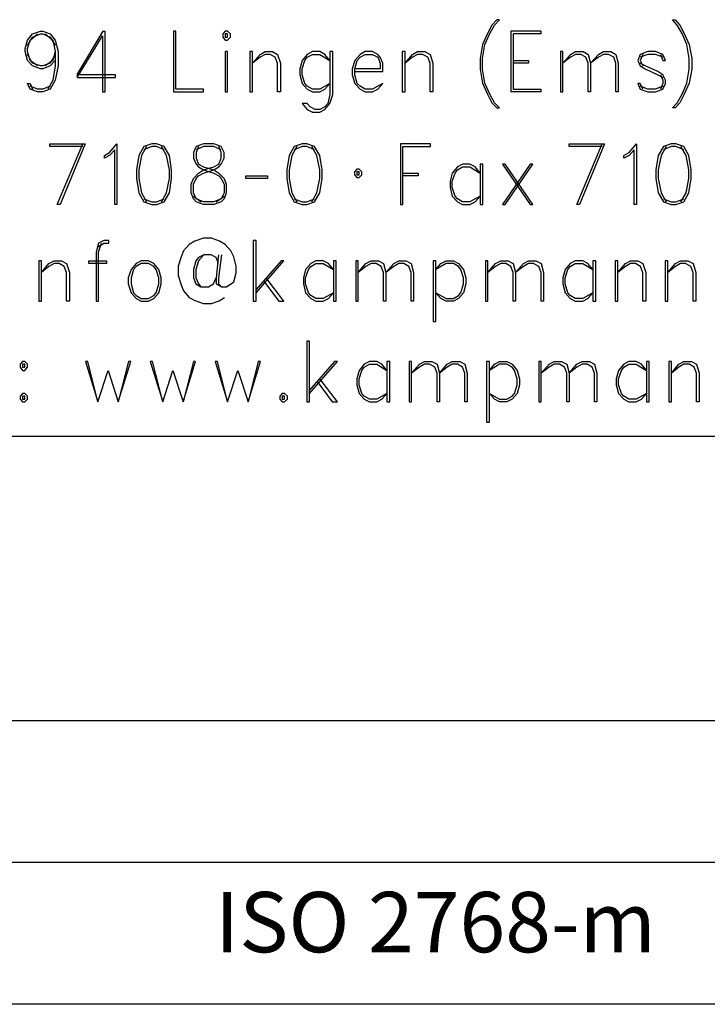
# Model space of a CAD drawing. Units: millimetres. Extents: x 16248 to 33355, y -30533 to -20060.
# Drawn here: x 25618 to 26283, y -29551 to -28597 of the extents above; entities that cross this region are included whole.
import ezdxf

# ---------------------------------------------------------------- set-up
doc = ezdxf.new("R2010")
doc.units = ezdxf.units.MM
doc.layers.add('1', color=7, linetype='Continuous')
doc.layers.add('102', color=7, linetype='Continuous')
doc.styles.add('CONVERTER_13', font='txt.shx', dxfattribs={"width": 0.81})

# ---------------------------------------------------------------- blocks, each defined once
blk = doc.blocks.new('_tb_frame_A3QV', base_point=(2929.723, -549.704))
at = {"layer": '1', "color": 7, "linetype": 'Continuous'}
blk.add_line((3324.723, -549.704), (2929.723, -549.704), dxfattribs=at)
blk = doc.blocks.new('Kopf', base_point=(3282.118, -634.852))
at = {"layer": '1', "color": 7, "linetype": 'Continuous'}
for p, q in [((3203.499, -524.386), (3160.119, -524.386)), ((3289.979, -541.309), (3104.979, -541.309))]:
    blk.add_line(p, q, dxfattribs=at)
at = {"layer": '1', "color": 2, "linetype": 'Continuous'}
for p, q in [((3104.979, -532.848), (3203.499, -532.848)), ((3289.979, -537.078), (3104.979, -537.078))]:
    blk.add_line(p, q, dxfattribs=at)
at = {"layer": '102', "color": 2, "linetype": 'Continuous'}
for p, q in [((3188.359, -512.114), (3188.227, -512.364)), ((3188.293, -512.364), (3188.437, -512.114)), ((3188.503, -511.956), (3188.359, -512.114)), ((3188.437, -512.114), (3188.582, -511.956)), ((3188.582, -511.956), (3188.503, -511.956)), ((3193.88, -512.114), (3193.735, -511.956)), ((3193.735, -511.956), (3193.814, -511.956)), ((3193.814, -511.956), (3193.959, -512.114)), ((3194.025, -512.364), (3193.88, -512.114)), ((3193.959, -512.114), (3194.091, -512.364)), ((3174.518, -512.561), (3174.67, -512.382)), ((3174.518, -512.727), (3174.67, -512.478)), ((3174.601, -512.561), (3174.821, -512.382)), ((3174.67, -512.382), (3174.904, -512.299)), ((3174.67, -512.478), (3174.904, -512.382)), ((3174.904, -512.299), (3174.973, -512.299)), ((3174.904, -512.382), (3174.973, -512.382)), ((3174.973, -512.299), (3175.194, -512.382)), ((3174.973, -512.382), (3175.194, -512.478)), ((3175.042, -512.382), (3175.277, -512.561)), ((3175.194, -512.382), (3175.346, -512.561)), ((3175.194, -512.478), (3175.346, -512.727)), ((3176.003, -513.679), (3176.754, -512.438)), ((3176.763, -512.299), (3176.009, -513.555)), ((3176.754, -512.438), (3176.754, -514.107)), ((3176.763, -512.299), (3176.837, -512.299)), ((3176.837, -514.107), (3176.837, -512.299)), ((3178.936, -512.299), (3178.867, -512.299)), ((3178.867, -512.299), (3178.867, -514.107)), ((3178.936, -514.025), (3178.936, -512.299)), ((3180.413, -512.299), (3180.344, -512.382)), ((3180.344, -512.382), (3180.344, -512.478)), ((3180.344, -512.478), (3180.413, -512.561)), ((3180.482, -512.299), (3180.413, -512.299)), ((3180.413, -512.382), (3180.413, -512.478)), ((3180.482, -512.382), (3180.413, -512.382)), ((3180.413, -512.478), (3180.482, -512.478)), ((3180.565, -512.382), (3180.482, -512.299)), ((3180.482, -512.478), (3180.482, -512.382)), ((3180.482, -512.561), (3180.565, -512.478)), ((3180.565, -512.478), (3180.565, -512.382)), ((3188.227, -512.364), (3188.082, -512.693)), ((3188.148, -512.693), (3188.293, -512.364)), ((3189.818, -512.299), (3188.921, -512.299)), ((3188.921, -512.299), (3188.921, -514.107)), ((3189.818, -512.382), (3188.99, -512.382)), ((3188.99, -512.382), (3188.99, -514.025)), ((3189.818, -512.299), (3189.818, -512.382)), ((3194.169, -512.693), (3194.025, -512.364)), ((3194.091, -512.364), (3194.235, -512.693)), ((3174.449, -512.81), (3174.518, -512.561)), ((3174.518, -512.81), (3174.601, -512.561)), ((3175.277, -512.561), (3175.346, -512.906)), ((3175.346, -512.561), (3175.429, -512.906)), ((3180.413, -512.561), (3180.482, -512.561)), ((3188.082, -512.693), (3188.003, -513.114)), ((3188.082, -513.114), (3188.148, -512.693)), ((3194.235, -513.114), (3194.169, -512.693)), ((3194.235, -512.693), (3194.314, -513.114)), ((3174.449, -512.906), (3174.449, -512.81)), ((3174.518, -513.169), (3174.449, -512.906)), ((3174.518, -512.906), (3174.518, -512.81)), ((3174.601, -513.169), (3174.518, -512.906)), ((3174.67, -513.251), (3174.518, -512.989)), ((3175.346, -512.989), (3175.194, -513.251)), ((3175.346, -512.906), (3175.277, -513.169)), ((3175.346, -512.906), (3175.346, -513.334)), ((3175.429, -512.906), (3175.429, -513.334)), ((3180.482, -512.906), (3180.413, -512.906)), ((3180.413, -512.906), (3180.413, -514.107)), ((3180.482, -514.107), (3180.482, -512.906)), ((3181.227, -512.906), (3181.144, -512.906)), ((3181.144, -512.906), (3181.144, -514.107)), ((3181.227, -514.107), (3181.227, -512.906)), ((3181.227, -513.251), (3181.448, -512.989)), ((3181.448, -513.072), (3181.227, -513.251)), ((3181.448, -512.989), (3181.6, -512.906)), ((3181.6, -512.989), (3181.448, -513.072)), ((3181.6, -512.906), (3181.821, -512.906)), ((3181.752, -512.989), (3181.6, -512.989)), ((3181.904, -513.072), (3181.752, -512.989)), ((3181.821, -512.906), (3181.973, -512.989)), ((3181.973, -513.251), (3181.904, -513.072)), ((3181.973, -512.989), (3182.056, -513.251)), ((3182.856, -512.989), (3182.705, -513.169)), ((3182.787, -513.169), (3182.856, -513.072)), ((3183.008, -512.906), (3182.856, -512.989)), ((3182.856, -513.072), (3183.008, -512.989)), ((3183.229, -512.906), (3183.008, -512.906)), ((3183.008, -512.989), (3183.229, -512.989)), ((3183.381, -512.989), (3183.229, -512.906)), ((3183.229, -512.989), (3183.533, -513.169)), ((3183.533, -513.169), (3183.381, -512.989)), ((3183.616, -512.906), (3183.533, -512.906)), ((3183.533, -512.906), (3183.533, -514.19)), ((3183.616, -514.19), (3183.616, -512.906)), ((3184.43, -512.989), (3184.278, -513.169)), ((3184.347, -513.169), (3184.43, -513.072)), ((3184.582, -512.906), (3184.43, -512.989)), ((3184.43, -513.072), (3184.582, -512.989)), ((3184.803, -512.906), (3184.582, -512.906)), ((3184.582, -512.989), (3184.803, -512.989)), ((3184.955, -512.989), (3184.803, -512.906)), ((3184.803, -512.989), (3184.955, -513.072)), ((3185.024, -513.072), (3184.955, -512.989)), ((3184.955, -513.072), (3185.024, -513.251)), ((3185.107, -513.251), (3185.024, -513.072)), ((3185.769, -512.906), (3185.687, -512.906)), ((3185.687, -512.906), (3185.687, -514.107)), ((3185.769, -514.107), (3185.769, -512.906)), ((3185.769, -513.251), (3185.99, -512.989)), ((3185.99, -513.072), (3185.769, -513.251)), ((3185.99, -512.989), (3186.142, -512.906)), ((3186.142, -512.989), (3185.99, -513.072)), ((3186.142, -512.906), (3186.363, -512.906)), ((3186.294, -512.989), (3186.142, -512.989)), ((3186.446, -513.072), (3186.294, -512.989)), ((3186.363, -512.906), (3186.515, -512.989)), ((3186.515, -513.251), (3186.446, -513.072)), ((3186.515, -512.989), (3186.598, -513.251)), ((3190.467, -512.906), (3190.398, -512.906)), ((3190.398, -512.906), (3190.398, -514.107)), ((3190.467, -514.107), (3190.467, -512.906)), ((3190.467, -513.251), (3190.702, -512.989)), ((3190.702, -513.072), (3190.467, -513.251)), ((3190.702, -512.989), (3190.853, -512.906)), ((3190.853, -512.989), (3190.702, -513.072)), ((3190.853, -512.906), (3191.074, -512.906)), ((3191.005, -512.989), (3190.853, -512.989)), ((3191.157, -513.072), (3191.005, -512.989)), ((3191.074, -512.906), (3191.226, -512.989)), ((3191.226, -513.251), (3191.157, -513.072)), ((3191.226, -512.989), (3191.295, -513.251)), ((3191.295, -513.251), (3191.53, -512.989)), ((3191.53, -513.072), (3191.295, -513.251)), ((3191.53, -512.989), (3191.682, -512.906)), ((3191.682, -512.989), (3191.53, -513.072)), ((3191.682, -512.906), (3191.903, -512.906)), ((3191.834, -512.989), (3191.682, -512.989)), ((3191.986, -513.072), (3191.834, -512.989)), ((3191.903, -512.906), (3192.055, -512.989)), ((3192.055, -513.251), (3191.986, -513.072)), ((3192.055, -512.989), (3192.124, -513.251)), ((3192.772, -512.989), (3192.703, -513.169)), ((3193.007, -512.906), (3192.772, -512.989)), ((3193.007, -512.989), (3192.772, -513.072)), ((3192.855, -512.989), (3192.772, -513.169)), ((3193.228, -512.906), (3193.007, -512.906)), ((3193.228, -512.989), (3193.007, -512.989)), ((3193.449, -512.989), (3193.228, -512.906)), ((3193.449, -513.072), (3193.228, -512.989)), ((3193.38, -512.989), (3193.449, -513.169)), ((3193.532, -513.169), (3193.449, -512.989)), ((3174.67, -513.334), (3174.518, -513.169)), ((3174.821, -513.334), (3174.601, -513.169)), ((3174.904, -513.334), (3174.67, -513.251)), ((3174.904, -513.417), (3174.67, -513.334)), ((3174.973, -513.334), (3174.904, -513.334)), ((3175.194, -513.251), (3174.973, -513.334)), ((3175.194, -513.334), (3174.973, -513.417)), ((3175.277, -513.169), (3175.042, -513.334)), ((3175.346, -513.169), (3175.194, -513.334)), ((3175.346, -513.334), (3175.277, -513.762)), ((3175.429, -513.334), (3175.346, -513.762)), ((3181.973, -514.107), (3181.973, -513.251)), ((3182.056, -513.251), (3182.056, -514.107)), ((3182.705, -513.169), (3182.636, -513.417)), ((3182.705, -513.417), (3182.787, -513.169)), ((3184.278, -513.169), (3184.196, -513.417)), ((3184.278, -513.417), (3184.347, -513.169)), ((3185.024, -513.251), (3185.024, -513.417)), ((3185.107, -513.5), (3185.107, -513.251)), ((3186.515, -514.107), (3186.515, -513.251)), ((3186.598, -513.251), (3186.598, -514.107)), ((3188.003, -513.114), (3188.003, -513.43)), ((3188.082, -513.43), (3188.082, -513.114)), ((3188.99, -513.169), (3189.445, -513.169)), ((3189.445, -513.251), (3188.99, -513.251)), ((3189.445, -513.169), (3189.445, -513.251)), ((3191.226, -514.107), (3191.226, -513.251)), ((3191.295, -513.251), (3191.295, -514.107)), ((3192.055, -514.107), (3192.055, -513.251)), ((3192.124, -513.251), (3192.124, -514.107)), ((3192.703, -513.169), (3192.772, -513.334)), ((3192.772, -513.169), (3192.855, -513.334)), ((3192.924, -513.334), (3192.772, -513.251)), ((3192.772, -513.334), (3192.924, -513.417)), ((3193.297, -513.5), (3192.924, -513.334)), ((3193.449, -513.169), (3193.532, -513.169)), ((3194.235, -513.43), (3194.235, -513.114)), ((3194.314, -513.114), (3194.314, -513.43)), ((3174.973, -513.417), (3174.904, -513.417)), ((3176.009, -513.679), (3176.009, -513.555)), ((3176.009, -513.679), (3177.141, -513.679)), ((3177.141, -513.597), (3176.078, -513.597)), ((3177.141, -513.679), (3177.141, -513.597)), ((3182.636, -513.417), (3182.636, -513.597)), ((3182.636, -513.597), (3182.705, -513.859)), ((3182.705, -513.597), (3182.705, -513.417)), ((3182.787, -513.859), (3182.705, -513.597)), ((3184.196, -513.417), (3184.196, -513.597)), ((3184.196, -513.597), (3184.278, -513.859)), ((3184.278, -513.597), (3184.278, -513.417)), ((3185.024, -513.417), (3184.278, -513.417)), ((3184.278, -513.5), (3185.107, -513.5)), ((3184.347, -513.859), (3184.278, -513.597)), ((3188.003, -513.43), (3188.082, -513.851)), ((3188.148, -513.851), (3188.082, -513.43)), ((3192.924, -513.417), (3193.297, -513.597)), ((3193.449, -513.597), (3193.297, -513.5)), ((3193.297, -513.597), (3193.449, -513.679)), ((3193.38, -513.597), (3193.449, -513.762)), ((3193.532, -513.762), (3193.449, -513.597)), ((3194.169, -513.851), (3194.235, -513.43)), ((3194.314, -513.43), (3194.235, -513.851)), ((3174.601, -514.025), (3174.518, -513.859)), ((3174.518, -513.859), (3174.601, -513.859)), ((3174.601, -513.859), (3174.67, -514.025)), ((3174.821, -514.025), (3174.601, -513.942)), ((3175.194, -513.942), (3174.973, -514.025)), ((3175.277, -513.762), (3175.125, -514.025)), ((3175.346, -513.762), (3175.194, -514.025)), ((3182.705, -513.859), (3182.856, -514.025)), ((3182.856, -513.942), (3182.787, -513.859)), ((3183.008, -514.025), (3182.856, -513.942)), ((3183.533, -513.859), (3183.229, -514.025)), ((3183.381, -514.025), (3183.533, -513.859)), ((3184.278, -513.859), (3184.43, -514.025)), ((3184.43, -513.942), (3184.347, -513.859)), ((3184.582, -514.025), (3184.43, -513.942)), ((3184.955, -513.942), (3184.803, -514.025)), ((3184.955, -514.025), (3185.107, -513.859)), ((3185.107, -513.859), (3184.955, -513.942)), ((3188.082, -513.851), (3188.227, -514.18)), ((3188.293, -514.18), (3188.148, -513.851)), ((3192.772, -513.859), (3192.703, -513.859)), ((3192.703, -513.859), (3192.772, -514.025)), ((3192.855, -514.025), (3192.772, -513.859)), ((3193.007, -514.025), (3192.772, -513.942)), ((3193.449, -513.942), (3193.228, -514.025)), ((3193.449, -513.859), (3193.38, -514.025)), ((3193.449, -513.762), (3193.449, -513.859)), ((3193.449, -514.025), (3193.532, -513.859)), ((3193.532, -513.859), (3193.532, -513.762)), ((3194.025, -514.18), (3194.169, -513.851)), ((3194.235, -513.851), (3194.091, -514.18)), ((3174.821, -514.107), (3174.601, -514.025)), ((3174.973, -514.025), (3174.821, -514.025)), ((3174.973, -514.107), (3174.821, -514.107)), ((3175.194, -514.025), (3174.973, -514.107)), ((3176.754, -514.107), (3176.837, -514.107)), ((3178.867, -514.107), (3179.764, -514.107)), ((3179.764, -514.025), (3178.936, -514.025)), ((3179.764, -514.107), (3179.764, -514.025)), ((3180.413, -514.107), (3180.482, -514.107)), ((3181.144, -514.107), (3181.227, -514.107)), ((3182.056, -514.107), (3181.973, -514.107)), ((3182.856, -514.025), (3183.008, -514.107)), ((3183.229, -514.025), (3183.008, -514.025)), ((3183.008, -514.107), (3183.229, -514.107)), ((3183.229, -514.107), (3183.381, -514.025)), ((3183.533, -514.19), (3183.464, -514.453)), ((3183.533, -514.453), (3183.616, -514.19)), ((3184.43, -514.025), (3184.582, -514.107)), ((3184.803, -514.025), (3184.582, -514.025)), ((3184.582, -514.107), (3184.803, -514.107)), ((3184.803, -514.107), (3184.955, -514.025)), ((3185.687, -514.107), (3185.769, -514.107)), ((3186.598, -514.107), (3186.515, -514.107)), ((3188.227, -514.18), (3188.359, -514.43)), ((3188.437, -514.43), (3188.293, -514.18)), ((3189.818, -514.107), (3188.921, -514.107)), ((3188.99, -514.025), (3189.818, -514.025)), ((3189.818, -514.025), (3189.818, -514.107)), ((3190.398, -514.107), (3190.467, -514.107)), ((3191.295, -514.107), (3191.226, -514.107)), ((3192.124, -514.107), (3192.055, -514.107)), ((3192.772, -514.025), (3193.007, -514.107)), ((3193.228, -514.025), (3193.007, -514.025)), ((3193.007, -514.107), (3193.228, -514.107)), ((3193.228, -514.107), (3193.449, -514.025)), ((3193.88, -514.43), (3194.025, -514.18)), ((3194.091, -514.18), (3193.959, -514.43)), ((3182.705, -514.453), (3182.856, -514.632)), ((3182.856, -514.453), (3182.705, -514.453)), ((3182.939, -514.549), (3182.856, -514.453)), ((3183.091, -514.632), (3182.939, -514.549)), ((3183.381, -514.549), (3183.229, -514.632)), ((3183.381, -514.632), (3183.533, -514.453)), ((3183.464, -514.453), (3183.381, -514.549)), ((3188.359, -514.43), (3188.503, -514.588)), ((3188.582, -514.588), (3188.437, -514.43)), ((3193.735, -514.588), (3193.88, -514.43)), ((3193.959, -514.43), (3193.814, -514.588)), ((3182.856, -514.632), (3183.008, -514.715)), ((3183.008, -514.715), (3183.229, -514.715)), ((3183.229, -514.632), (3183.091, -514.632)), ((3183.229, -514.715), (3183.381, -514.632)), ((3188.503, -514.588), (3188.582, -514.588)), ((3193.814, -514.588), (3193.735, -514.588)), ((3175.184, -515.739), (3175.184, -515.656)), ((3175.184, -515.656), (3176.233, -515.656)), ((3176.164, -515.739), (3175.184, -515.739)), ((3175.405, -517.465), (3176.164, -515.656)), ((3176.233, -515.656), (3175.488, -517.465)), ((3176.965, -515.918), (3177.186, -515.656)), ((3177.186, -515.656), (3177.186, -517.465)), ((3177.986, -515.739), (3177.835, -516.001)), ((3178.069, -515.739), (3177.917, -516.001)), ((3178.221, -515.656), (3177.986, -515.739)), ((3178.221, -515.739), (3177.986, -515.836)), ((3178.359, -515.656), (3178.221, -515.656)), ((3178.359, -515.739), (3178.221, -515.739)), ((3178.594, -515.739), (3178.359, -515.656)), ((3178.594, -515.836), (3178.359, -515.739)), ((3178.663, -516.001), (3178.511, -515.739)), ((3178.746, -516.001), (3178.594, -515.739)), ((3179.546, -515.739), (3179.464, -515.918)), ((3179.767, -515.656), (3179.546, -515.739)), ((3179.615, -515.739), (3179.546, -515.918)), ((3179.767, -515.739), (3179.546, -515.836)), ((3180.071, -515.656), (3179.767, -515.656)), ((3180.071, -515.739), (3179.767, -515.739)), ((3180.292, -515.739), (3180.071, -515.656)), ((3180.292, -515.836), (3180.071, -515.739)), ((3180.292, -515.918), (3180.223, -515.739)), ((3180.375, -515.918), (3180.292, -515.739)), ((3182.466, -515.739), (3182.314, -516.001)), ((3182.549, -515.739), (3182.397, -516.001)), ((3182.701, -515.656), (3182.466, -515.739)), ((3182.701, -515.739), (3182.466, -515.836)), ((3182.839, -515.656), (3182.701, -515.656)), ((3182.839, -515.739), (3182.701, -515.739)), ((3183.074, -515.739), (3182.839, -515.656)), ((3183.074, -515.836), (3182.839, -515.739)), ((3183.143, -516.001), (3182.991, -515.739)), ((3183.226, -516.001), (3183.074, -515.739)), ((3186.529, -515.656), (3185.632, -515.656)), ((3185.632, -515.656), (3185.632, -517.465)), ((3185.701, -517.465), (3185.701, -515.739)), ((3185.701, -515.739), (3186.529, -515.739)), ((3186.529, -515.739), (3186.529, -515.656)), ((3190.664, -515.739), (3190.664, -515.656)), ((3190.664, -515.656), (3191.713, -515.656)), ((3191.644, -515.739), (3190.664, -515.739)), ((3190.885, -517.465), (3191.644, -515.656)), ((3191.713, -515.656), (3190.968, -517.465)), ((3192.445, -515.918), (3192.666, -515.656)), ((3192.666, -515.656), (3192.666, -517.465)), ((3193.467, -515.739), (3193.315, -516.001)), ((3193.549, -515.739), (3193.398, -516.001)), ((3193.701, -515.656), (3193.467, -515.739)), ((3193.701, -515.739), (3193.467, -515.836)), ((3193.839, -515.656), (3193.701, -515.656)), ((3193.839, -515.739), (3193.701, -515.739)), ((3194.074, -515.739), (3193.839, -515.656)), ((3194.074, -515.836), (3193.839, -515.739)), ((3194.143, -516.001), (3193.991, -515.739)), ((3194.226, -516.001), (3194.074, -515.739)), ((3176.813, -516.001), (3176.965, -515.918)), ((3176.965, -516.001), (3176.813, -516.084)), ((3176.813, -516.084), (3176.813, -516.001)), ((3177.117, -515.836), (3176.965, -516.001)), ((3177.117, -517.465), (3177.117, -515.836)), ((3177.835, -516.001), (3177.765, -516.429)), ((3177.917, -516.001), (3177.835, -516.429)), ((3178.746, -516.429), (3178.663, -516.001)), ((3178.815, -516.429), (3178.746, -516.001)), ((3179.464, -515.918), (3179.464, -516.084)), ((3179.546, -515.918), (3179.546, -516.084)), ((3180.292, -516.084), (3180.292, -515.918)), ((3180.375, -516.084), (3180.375, -515.918)), ((3182.314, -516.001), (3182.245, -516.429)), ((3182.397, -516.001), (3182.314, -516.429)), ((3183.226, -516.429), (3183.143, -516.001)), ((3183.295, -516.429), (3183.226, -516.001)), ((3192.293, -516.001), (3192.445, -515.918)), ((3192.445, -516.001), (3192.293, -516.084)), ((3192.293, -516.084), (3192.293, -516.001)), ((3192.597, -515.836), (3192.445, -516.001)), ((3192.597, -517.465), (3192.597, -515.836)), ((3193.315, -516.001), (3193.246, -516.429)), ((3193.398, -516.001), (3193.315, -516.429)), ((3194.226, -516.429), (3194.143, -516.001)), ((3194.295, -516.429), (3194.226, -516.001)), ((3179.464, -516.084), (3179.546, -516.264)), ((3179.546, -516.084), (3179.615, -516.264)), ((3179.546, -516.264), (3179.615, -516.346)), ((3179.615, -516.264), (3179.767, -516.346)), ((3180.071, -516.346), (3180.223, -516.264)), ((3180.223, -516.264), (3180.292, -516.084)), ((3180.223, -516.346), (3180.292, -516.264)), ((3180.292, -516.264), (3180.375, -516.084)), ((3187.482, -516.264), (3187.33, -516.346)), ((3187.703, -516.264), (3187.482, -516.264)), ((3187.855, -516.346), (3187.703, -516.264)), ((3188.089, -516.264), (3188.006, -516.264)), ((3188.006, -516.264), (3188.006, -517.465)), ((3188.089, -517.465), (3188.089, -516.264)), ((3188.752, -516.264), (3188.669, -516.264)), ((3188.669, -516.264), (3189.497, -517.465)), ((3189.497, -516.264), (3188.669, -517.465)), ((3189.58, -517.465), (3188.752, -516.264)), ((3188.752, -517.465), (3189.58, -516.264)), ((3189.58, -516.264), (3189.497, -516.264)), ((3177.765, -516.429), (3177.765, -516.692)), ((3177.835, -516.429), (3177.835, -516.692)), ((3178.746, -516.692), (3178.746, -516.429)), ((3178.815, -516.692), (3178.815, -516.429)), ((3179.464, -516.692), (3179.615, -516.526)), ((3179.546, -516.692), (3179.615, -516.609)), ((3179.615, -516.346), (3179.767, -516.429)), ((3179.615, -516.526), (3179.767, -516.429)), ((3179.615, -516.609), (3179.767, -516.526)), ((3179.767, -516.346), (3180.071, -516.429)), ((3179.767, -516.429), (3180.071, -516.346)), ((3179.767, -516.429), (3180.071, -516.526)), ((3179.767, -516.526), (3180.071, -516.429)), ((3180.071, -516.429), (3180.223, -516.346)), ((3180.071, -516.429), (3180.223, -516.526)), ((3180.071, -516.526), (3180.223, -516.609)), ((3180.223, -516.526), (3180.375, -516.692)), ((3180.223, -516.609), (3180.292, -516.692)), ((3181.024, -516.692), (3181.024, -516.609)), ((3181.024, -516.609), (3181.666, -516.609)), ((3181.666, -516.609), (3181.666, -516.692)), ((3182.245, -516.429), (3182.245, -516.692)), ((3182.314, -516.429), (3182.314, -516.692)), ((3183.226, -516.692), (3183.226, -516.429)), ((3183.295, -516.692), (3183.295, -516.429)), ((3184.331, -516.411), (3184.262, -516.494)), ((3184.262, -516.494), (3184.262, -516.577)), ((3184.262, -516.577), (3184.331, -516.66)), ((3184.4, -516.411), (3184.331, -516.411)), ((3184.331, -516.494), (3184.331, -516.577)), ((3184.4, -516.494), (3184.331, -516.494)), ((3184.331, -516.577), (3184.4, -516.577)), ((3184.482, -516.494), (3184.4, -516.411)), ((3184.4, -516.577), (3184.4, -516.494)), ((3184.4, -516.66), (3184.482, -516.577)), ((3184.482, -516.577), (3184.482, -516.494)), ((3185.701, -516.526), (3186.157, -516.526)), ((3186.157, -516.609), (3185.701, -516.609)), ((3186.157, -516.526), (3186.157, -516.609)), ((3187.178, -516.526), (3187.109, -516.774)), ((3187.33, -516.346), (3187.178, -516.526)), ((3187.178, -516.774), (3187.261, -516.526)), ((3187.261, -516.526), (3187.33, -516.429)), ((3187.33, -516.429), (3187.482, -516.346)), ((3187.482, -516.346), (3187.703, -516.346)), ((3187.703, -516.346), (3188.006, -516.526)), ((3188.006, -516.526), (3187.855, -516.346)), ((3193.246, -516.429), (3193.246, -516.692)), ((3193.315, -516.429), (3193.315, -516.692)), ((3194.226, -516.692), (3194.226, -516.429)), ((3194.295, -516.692), (3194.295, -516.429)), ((3177.765, -516.692), (3177.835, -517.12)), ((3177.835, -516.692), (3177.917, -517.12)), ((3178.663, -517.12), (3178.746, -516.692)), ((3178.746, -517.12), (3178.815, -516.692)), ((3179.395, -516.857), (3179.464, -516.692)), ((3179.395, -517.12), (3179.395, -516.857)), ((3179.464, -516.857), (3179.546, -516.692)), ((3179.464, -517.12), (3179.464, -516.857)), ((3180.292, -516.692), (3180.375, -516.857)), ((3180.375, -516.692), (3180.444, -516.857)), ((3180.375, -516.857), (3180.375, -517.12)), ((3180.444, -516.857), (3180.444, -517.12)), ((3181.666, -516.692), (3181.024, -516.692)), ((3182.245, -516.692), (3182.314, -517.12)), ((3182.314, -516.692), (3182.397, -517.12)), ((3183.143, -517.12), (3183.226, -516.692)), ((3183.226, -517.12), (3183.295, -516.692)), ((3184.331, -516.66), (3184.4, -516.66)), ((3187.109, -516.774), (3187.109, -516.954)), ((3187.178, -516.954), (3187.178, -516.774)), ((3193.246, -516.692), (3193.315, -517.12)), ((3193.315, -516.692), (3193.398, -517.12)), ((3194.143, -517.12), (3194.226, -516.692)), ((3194.226, -517.12), (3194.295, -516.692)), ((3177.835, -517.12), (3177.986, -517.382)), ((3177.917, -517.12), (3178.069, -517.382)), ((3178.511, -517.382), (3178.663, -517.12)), ((3178.594, -517.382), (3178.746, -517.12)), ((3179.464, -517.299), (3179.395, -517.12)), ((3179.546, -517.299), (3179.464, -517.12)), ((3180.375, -517.12), (3180.292, -517.299)), ((3180.444, -517.12), (3180.375, -517.299)), ((3182.314, -517.12), (3182.466, -517.382)), ((3182.397, -517.12), (3182.549, -517.382)), ((3182.991, -517.382), (3183.143, -517.12)), ((3183.074, -517.382), (3183.226, -517.12)), ((3187.109, -516.954), (3187.178, -517.216)), ((3187.261, -517.216), (3187.178, -516.954)), ((3193.315, -517.12), (3193.467, -517.382)), ((3193.398, -517.12), (3193.549, -517.382)), ((3193.991, -517.382), (3194.143, -517.12)), ((3194.074, -517.382), (3194.226, -517.12)), ((3175.488, -517.465), (3175.405, -517.465)), ((3177.186, -517.465), (3177.117, -517.465)), ((3177.986, -517.299), (3178.221, -517.382)), ((3177.986, -517.382), (3178.221, -517.465)), ((3178.221, -517.382), (3178.359, -517.382)), ((3178.221, -517.465), (3178.359, -517.465)), ((3178.359, -517.382), (3178.594, -517.299)), ((3178.359, -517.465), (3178.594, -517.382)), ((3179.464, -517.216), (3179.698, -517.382)), ((3179.546, -517.382), (3179.464, -517.299)), ((3179.767, -517.382), (3179.546, -517.299)), ((3179.767, -517.465), (3179.546, -517.382)), ((3180.071, -517.382), (3179.767, -517.382)), ((3180.071, -517.465), (3179.767, -517.465)), ((3180.292, -517.299), (3180.071, -517.382)), ((3180.292, -517.382), (3180.071, -517.465)), ((3180.14, -517.382), (3180.375, -517.216)), ((3180.375, -517.299), (3180.292, -517.382)), ((3182.466, -517.299), (3182.701, -517.382)), ((3182.466, -517.382), (3182.701, -517.465)), ((3182.701, -517.382), (3182.839, -517.382)), ((3182.701, -517.465), (3182.839, -517.465)), ((3182.839, -517.382), (3183.074, -517.299)), ((3182.839, -517.465), (3183.074, -517.382)), ((3185.632, -517.465), (3185.701, -517.465)), ((3187.178, -517.216), (3187.33, -517.382)), ((3187.33, -517.299), (3187.261, -517.216)), ((3187.482, -517.382), (3187.33, -517.299)), ((3187.33, -517.382), (3187.482, -517.465)), ((3187.703, -517.382), (3187.482, -517.382)), ((3187.482, -517.465), (3187.703, -517.465)), ((3188.006, -517.216), (3187.703, -517.382)), ((3187.703, -517.465), (3187.855, -517.382)), ((3187.855, -517.382), (3188.006, -517.216)), ((3188.006, -517.465), (3188.089, -517.465)), ((3188.669, -517.465), (3188.752, -517.465)), ((3189.497, -517.465), (3189.58, -517.465)), ((3190.968, -517.465), (3190.885, -517.465)), ((3192.666, -517.465), (3192.597, -517.465)), ((3193.467, -517.299), (3193.701, -517.382)), ((3193.467, -517.382), (3193.701, -517.465)), ((3193.701, -517.382), (3193.839, -517.382)), ((3193.701, -517.465), (3193.839, -517.465)), ((3193.839, -517.382), (3194.074, -517.299)), ((3193.839, -517.465), (3194.074, -517.382)), ((3176.637, -518.62), (3176.568, -518.883)), ((3176.789, -518.538), (3176.637, -518.62)), ((3176.637, -518.717), (3176.789, -518.62)), ((3176.637, -518.883), (3176.72, -518.62)), ((3176.941, -518.538), (3176.789, -518.538)), ((3176.789, -518.62), (3176.941, -518.62)), ((3176.941, -518.62), (3176.941, -518.538)), ((3179.339, -518.662), (3179.172, -518.844)), ((3179.505, -518.556), (3179.339, -518.662)), ((3179.759, -518.467), (3179.505, -518.556)), ((3180.005, -518.467), (3179.759, -518.467)), ((3180.245, -518.557), (3180.005, -518.467)), ((3180.411, -518.662), (3180.245, -518.557)), ((3180.576, -518.842), (3180.411, -518.662)), ((3181.331, -518.538), (3181.248, -518.538)), ((3181.248, -518.538), (3181.248, -520.346)), ((3181.331, -520.346), (3181.331, -518.538)), ((3176.568, -518.883), (3176.568, -520.346)), ((3176.637, -520.346), (3176.637, -518.883)), ((3179.172, -518.844), (3179.098, -519.021)), ((3179.771, -518.966), (3179.619, -519.048)), ((3179.771, -518.966), (3179.619, -519.145)), ((3179.992, -518.966), (3179.771, -518.966)), ((3180.144, -519.048), (3179.992, -518.966)), ((3180.213, -518.966), (3180.144, -519.656)), ((3180.296, -518.966), (3180.213, -519.656)), ((3180.666, -519.023), (3180.576, -518.842)), ((3174.939, -519.145), (3174.856, -519.145)), ((3174.856, -519.145), (3174.856, -520.346)), ((3174.939, -520.346), (3174.939, -519.145)), ((3174.939, -519.49), (3175.16, -519.228)), ((3175.16, -519.228), (3175.312, -519.145)), ((3175.312, -519.228), (3175.16, -519.311)), ((3175.312, -519.145), (3175.533, -519.145)), ((3175.464, -519.228), (3175.312, -519.228)), ((3175.616, -519.311), (3175.464, -519.228)), ((3175.533, -519.145), (3175.685, -519.228)), ((3175.685, -519.228), (3175.767, -519.49)), ((3176.347, -519.228), (3176.347, -519.145)), ((3176.347, -519.145), (3176.872, -519.145)), ((3176.872, -519.228), (3176.347, -519.228)), ((3176.872, -519.145), (3176.872, -519.228)), ((3177.756, -519.228), (3177.604, -519.407)), ((3177.907, -519.145), (3177.756, -519.228)), ((3177.907, -519.228), (3177.756, -519.311)), ((3178.128, -519.145), (3177.907, -519.145)), ((3178.128, -519.228), (3177.907, -519.228)), ((3178.28, -519.228), (3178.128, -519.145)), ((3178.28, -519.311), (3178.128, -519.228)), ((3178.432, -519.407), (3178.28, -519.228)), ((3179.096, -519.027), (3179.01, -519.3)), ((3179.536, -519.145), (3179.467, -519.407)), ((3179.619, -519.048), (3179.536, -519.145)), ((3179.619, -519.145), (3179.536, -519.407)), ((3180.213, -519.228), (3180.144, -519.048)), ((3180.74, -519.302), (3180.666, -519.023)), ((3181.331, -520.098), (3182.16, -519.145)), ((3182.077, -519.145), (3181.331, -520.001)), ((3182.16, -519.145), (3182.077, -519.145)), ((3182.96, -519.228), (3182.808, -519.407)), ((3183.112, -519.145), (3182.96, -519.228)), ((3182.96, -519.311), (3183.112, -519.228)), ((3183.333, -519.145), (3183.112, -519.145)), ((3183.112, -519.228), (3183.333, -519.228)), ((3183.485, -519.228), (3183.333, -519.145)), ((3183.333, -519.228), (3183.637, -519.407)), ((3183.637, -519.407), (3183.485, -519.228)), ((3183.72, -519.145), (3183.637, -519.145)), ((3183.637, -519.145), (3183.637, -520.346)), ((3183.72, -520.346), (3183.72, -519.145)), ((3184.368, -519.145), (3184.299, -519.145)), ((3184.299, -519.145), (3184.299, -520.346)), ((3184.368, -520.346), (3184.368, -519.145)), ((3184.368, -519.49), (3184.603, -519.228)), ((3184.603, -519.228), (3184.755, -519.145)), ((3184.755, -519.228), (3184.603, -519.311)), ((3184.755, -519.145), (3184.976, -519.145)), ((3184.907, -519.228), (3184.755, -519.228)), ((3185.059, -519.311), (3184.907, -519.228)), ((3184.976, -519.145), (3185.128, -519.228)), ((3185.128, -519.228), (3185.197, -519.49)), ((3185.197, -519.49), (3185.431, -519.228)), ((3185.431, -519.228), (3185.583, -519.145)), ((3185.583, -519.228), (3185.431, -519.311)), ((3185.583, -519.145), (3185.804, -519.145)), ((3185.735, -519.228), (3185.583, -519.228)), ((3185.887, -519.311), (3185.735, -519.228)), ((3185.804, -519.145), (3185.956, -519.228)), ((3185.956, -519.228), (3186.025, -519.49)), ((3186.688, -519.145), (3186.605, -519.145)), ((3186.605, -519.145), (3186.605, -520.954)), ((3186.688, -520.954), (3186.688, -519.145)), ((3186.992, -519.228), (3186.688, -519.407)), ((3186.688, -519.407), (3186.84, -519.228)), ((3186.84, -519.228), (3186.992, -519.145)), ((3186.992, -519.145), (3187.212, -519.145)), ((3187.212, -519.228), (3186.992, -519.228)), ((3187.212, -519.145), (3187.364, -519.228)), ((3187.364, -519.311), (3187.212, -519.228)), ((3187.364, -519.228), (3187.516, -519.407)), ((3188.234, -519.145), (3188.165, -519.145)), ((3188.165, -519.145), (3188.165, -520.346)), ((3188.234, -520.346), (3188.234, -519.145)), ((3188.234, -519.49), (3188.469, -519.228)), ((3188.469, -519.228), (3188.621, -519.145)), ((3188.621, -519.228), (3188.469, -519.311)), ((3188.621, -519.145), (3188.841, -519.145)), ((3188.772, -519.228), (3188.621, -519.228)), ((3188.924, -519.311), (3188.772, -519.228)), ((3188.841, -519.145), (3188.993, -519.228)), ((3188.993, -519.228), (3189.062, -519.49)), ((3189.062, -519.49), (3189.297, -519.228)), ((3189.297, -519.228), (3189.449, -519.145)), ((3189.449, -519.228), (3189.297, -519.311)), ((3189.449, -519.145), (3189.67, -519.145)), ((3189.601, -519.228), (3189.449, -519.228)), ((3189.753, -519.311), (3189.601, -519.228)), ((3189.67, -519.145), (3189.822, -519.228)), ((3189.822, -519.228), (3189.891, -519.49)), ((3190.691, -519.228), (3190.54, -519.407)), ((3190.843, -519.145), (3190.691, -519.228)), ((3190.691, -519.311), (3190.843, -519.228)), ((3191.064, -519.145), (3190.843, -519.145)), ((3190.843, -519.228), (3191.064, -519.228)), ((3191.216, -519.228), (3191.064, -519.145)), ((3191.064, -519.228), (3191.368, -519.407)), ((3191.368, -519.407), (3191.216, -519.228)), ((3191.451, -519.145), (3191.368, -519.145)), ((3191.368, -519.145), (3191.368, -520.346)), ((3191.451, -520.346), (3191.451, -519.145)), ((3192.113, -519.145), (3192.031, -519.145)), ((3192.031, -519.145), (3192.031, -520.346)), ((3192.113, -520.346), (3192.113, -519.145)), ((3192.113, -519.49), (3192.334, -519.228)), ((3192.334, -519.228), (3192.486, -519.145)), ((3192.486, -519.228), (3192.334, -519.311)), ((3192.486, -519.145), (3192.707, -519.145)), ((3192.638, -519.228), (3192.486, -519.228)), ((3192.79, -519.311), (3192.638, -519.228)), ((3192.707, -519.145), (3192.859, -519.228)), ((3192.859, -519.228), (3192.942, -519.49)), ((3193.604, -519.145), (3193.522, -519.145)), ((3193.522, -519.145), (3193.522, -520.346)), ((3193.604, -520.346), (3193.604, -519.145)), ((3193.604, -519.49), (3193.825, -519.228)), ((3193.825, -519.228), (3193.977, -519.145)), ((3193.977, -519.228), (3193.825, -519.311)), ((3193.977, -519.145), (3194.198, -519.145)), ((3194.129, -519.228), (3193.977, -519.228)), ((3194.281, -519.311), (3194.129, -519.228)), ((3194.198, -519.145), (3194.35, -519.228)), ((3194.35, -519.228), (3194.433, -519.49)), ((3175.16, -519.311), (3174.939, -519.49)), ((3175.685, -519.49), (3175.616, -519.311)), ((3175.685, -520.346), (3175.685, -519.49)), ((3175.767, -519.49), (3175.767, -520.346)), ((3177.604, -519.407), (3177.521, -519.656)), ((3177.673, -519.407), (3177.604, -519.656)), ((3177.756, -519.311), (3177.673, -519.407)), ((3178.349, -519.407), (3178.28, -519.311)), ((3178.432, -519.656), (3178.349, -519.407)), ((3178.501, -519.656), (3178.432, -519.407)), ((3179.01, -519.3), (3179.01, -519.584)), ((3179.467, -519.407), (3179.467, -519.656)), ((3179.536, -519.407), (3179.536, -519.656)), ((3180.664, -519.773), (3180.74, -519.5)), ((3180.74, -519.5), (3180.74, -519.302)), ((3182.808, -519.407), (3182.739, -519.656)), ((3182.808, -519.656), (3182.891, -519.407)), ((3182.891, -519.407), (3182.96, -519.311)), ((3184.603, -519.311), (3184.368, -519.49)), ((3185.128, -519.49), (3185.059, -519.311)), ((3185.128, -520.346), (3185.128, -519.49)), ((3185.431, -519.311), (3185.197, -519.49)), ((3185.197, -519.49), (3185.197, -520.346)), ((3185.956, -519.49), (3185.887, -519.311)), ((3185.956, -520.346), (3185.956, -519.49)), ((3186.025, -519.49), (3186.025, -520.346)), ((3187.433, -519.407), (3187.364, -519.311)), ((3187.516, -519.656), (3187.433, -519.407)), ((3187.516, -519.407), (3187.585, -519.656)), ((3188.469, -519.311), (3188.234, -519.49)), ((3188.993, -519.49), (3188.924, -519.311)), ((3188.993, -520.346), (3188.993, -519.49)), ((3189.297, -519.311), (3189.062, -519.49)), ((3189.062, -519.49), (3189.062, -520.346)), ((3189.822, -519.49), (3189.753, -519.311)), ((3189.822, -520.346), (3189.822, -519.49)), ((3189.891, -519.49), (3189.891, -520.346)), ((3190.54, -519.407), (3190.471, -519.656)), ((3190.54, -519.656), (3190.622, -519.407)), ((3190.622, -519.407), (3190.691, -519.311)), ((3192.334, -519.311), (3192.113, -519.49)), ((3192.859, -519.49), (3192.79, -519.311)), ((3192.859, -520.346), (3192.859, -519.49)), ((3192.942, -519.49), (3192.942, -520.346)), ((3193.825, -519.311), (3193.604, -519.49)), ((3194.35, -519.49), (3194.281, -519.311)), ((3194.35, -520.346), (3194.35, -519.49)), ((3194.433, -519.49), (3194.433, -520.346)), ((3177.521, -519.656), (3177.521, -519.835)), ((3177.521, -519.835), (3177.604, -520.098)), ((3177.604, -519.656), (3177.604, -519.835)), ((3177.604, -519.835), (3177.673, -520.098)), ((3178.349, -520.098), (3178.432, -519.835)), ((3178.432, -519.835), (3178.432, -519.656)), ((3178.432, -520.098), (3178.501, -519.835)), ((3178.501, -519.835), (3178.501, -519.656)), ((3179.01, -519.584), (3179.096, -519.857)), ((3179.467, -519.656), (3179.536, -519.835)), ((3179.536, -519.656), (3179.619, -519.835)), ((3179.536, -519.835), (3179.688, -519.918)), ((3179.619, -519.835), (3179.688, -519.918)), ((3179.909, -519.918), (3180.061, -519.835)), ((3180.061, -519.835), (3180.144, -519.656)), ((3180.144, -519.656), (3180.144, -519.835)), ((3180.144, -519.835), (3180.296, -519.918)), ((3180.213, -519.656), (3180.213, -519.835)), ((3180.213, -519.835), (3180.296, -519.918)), ((3180.448, -519.918), (3180.664, -519.773)), ((3181.552, -519.739), (3182.008, -520.346)), ((3182.16, -520.346), (3181.635, -519.656)), ((3182.739, -519.656), (3182.739, -519.835)), ((3182.739, -519.835), (3182.808, -520.098)), ((3182.808, -519.835), (3182.808, -519.656)), ((3182.891, -520.098), (3182.808, -519.835)), ((3187.433, -520.098), (3187.516, -519.835)), ((3187.516, -519.835), (3187.516, -519.656)), ((3187.585, -519.835), (3187.516, -520.098)), ((3187.585, -519.656), (3187.585, -519.835)), ((3190.471, -519.656), (3190.471, -519.835)), ((3190.471, -519.835), (3190.54, -520.098)), ((3190.54, -519.835), (3190.54, -519.656)), ((3190.622, -520.098), (3190.54, -519.835)), ((3177.604, -520.098), (3177.756, -520.263)), ((3177.673, -520.098), (3177.756, -520.181)), ((3178.28, -520.263), (3178.432, -520.098)), ((3178.28, -520.181), (3178.349, -520.098)), ((3179.098, -519.863), (3179.171, -520.038)), ((3179.171, -520.038), (3179.339, -520.236)), ((3179.688, -519.918), (3179.909, -519.918)), ((3180.296, -519.918), (3180.448, -519.918)), ((3182.808, -520.098), (3182.96, -520.263)), ((3182.96, -520.181), (3182.891, -520.098)), ((3183.637, -520.098), (3183.333, -520.263)), ((3183.485, -520.263), (3183.637, -520.098)), ((3186.688, -520.098), (3186.992, -520.263)), ((3186.84, -520.263), (3186.688, -520.098)), ((3187.364, -520.181), (3187.433, -520.098)), ((3187.516, -520.098), (3187.364, -520.263)), ((3190.54, -520.098), (3190.691, -520.263)), ((3190.691, -520.181), (3190.622, -520.098)), ((3191.368, -520.098), (3191.064, -520.263)), ((3191.216, -520.263), (3191.368, -520.098)), ((3174.856, -520.346), (3174.939, -520.346)), ((3175.767, -520.346), (3175.685, -520.346)), ((3176.568, -520.346), (3176.637, -520.346)), ((3177.756, -520.181), (3177.907, -520.263)), ((3177.756, -520.263), (3177.907, -520.346)), ((3177.907, -520.263), (3178.128, -520.263)), ((3177.907, -520.346), (3178.128, -520.346)), ((3178.128, -520.263), (3178.28, -520.181)), ((3178.128, -520.346), (3178.28, -520.263)), ((3179.339, -520.236), (3179.507, -520.328)), ((3179.507, -520.328), (3179.759, -520.417)), ((3179.759, -520.417), (3180.005, -520.417)), ((3180.005, -520.417), (3180.233, -520.337)), ((3180.233, -520.337), (3180.389, -520.239)), ((3181.248, -520.346), (3181.331, -520.346)), ((3182.008, -520.346), (3182.16, -520.346)), ((3183.112, -520.263), (3182.96, -520.181)), ((3182.96, -520.263), (3183.112, -520.346)), ((3183.333, -520.263), (3183.112, -520.263)), ((3183.112, -520.346), (3183.333, -520.346)), ((3183.333, -520.346), (3183.485, -520.263)), ((3183.637, -520.346), (3183.72, -520.346)), ((3184.299, -520.346), (3184.368, -520.346)), ((3185.197, -520.346), (3185.128, -520.346)), ((3186.025, -520.346), (3185.956, -520.346)), ((3186.992, -520.346), (3186.84, -520.263)), ((3186.992, -520.263), (3187.212, -520.263)), ((3187.212, -520.346), (3186.992, -520.346)), ((3187.212, -520.263), (3187.364, -520.181)), ((3187.364, -520.263), (3187.212, -520.346)), ((3188.165, -520.346), (3188.234, -520.346)), ((3189.062, -520.346), (3188.993, -520.346)), ((3189.891, -520.346), (3189.822, -520.346)), ((3190.843, -520.263), (3190.691, -520.181)), ((3190.691, -520.263), (3190.843, -520.346)), ((3191.064, -520.263), (3190.843, -520.263)), ((3190.843, -520.346), (3191.064, -520.346)), ((3191.064, -520.346), (3191.216, -520.263)), ((3191.368, -520.346), (3191.451, -520.346)), ((3192.031, -520.346), (3192.113, -520.346)), ((3192.942, -520.346), (3192.859, -520.346)), ((3193.522, -520.346), (3193.604, -520.346)), ((3194.433, -520.346), (3194.35, -520.346)), ((3186.605, -520.954), (3186.688, -520.954)), ((3182.926, -521.539), (3182.843, -521.539)), ((3182.843, -521.539), (3182.843, -523.348)), ((3182.926, -523.348), (3182.926, -521.539)), ((3174.366, -522.147), (3174.297, -522.23)), ((3174.435, -522.147), (3174.366, -522.147)), ((3174.518, -522.23), (3174.435, -522.147)), ((3176.313, -522.147), (3176.244, -522.147)), ((3176.244, -522.147), (3176.617, -523.348)), ((3176.617, -523.348), (3176.313, -522.147)), ((3177.224, -523.348), (3177.597, -522.147)), ((3177.528, -522.147), (3177.224, -523.348)), ((3177.597, -522.147), (3177.528, -522.147)), ((3178.246, -522.147), (3178.177, -522.147)), ((3178.177, -522.147), (3178.549, -523.348)), ((3178.549, -523.348), (3178.246, -522.147)), ((3179.157, -523.348), (3179.53, -522.147)), ((3179.461, -522.147), (3179.157, -523.348)), ((3179.53, -522.147), (3179.461, -522.147)), ((3180.178, -522.147), (3180.109, -522.147)), ((3180.109, -522.147), (3180.482, -523.348)), ((3180.482, -523.348), (3180.178, -522.147)), ((3181.09, -523.348), (3181.462, -522.147)), ((3181.393, -522.147), (3181.09, -523.348)), ((3181.462, -522.147), (3181.393, -522.147)), ((3182.926, -523.099), (3183.754, -522.147)), ((3183.671, -522.147), (3182.926, -523.003)), ((3183.754, -522.147), (3183.671, -522.147)), ((3184.707, -522.147), (3184.555, -522.23)), ((3184.928, -522.147), (3184.707, -522.147)), ((3185.079, -522.23), (3184.928, -522.147)), ((3185.314, -522.147), (3185.231, -522.147)), ((3185.231, -522.147), (3185.231, -523.348)), ((3185.314, -523.348), (3185.314, -522.147)), ((3185.963, -522.147), (3185.894, -522.147)), ((3185.894, -522.147), (3185.894, -523.348)), ((3185.963, -523.348), (3185.963, -522.147)), ((3186.198, -522.23), (3186.35, -522.147)), ((3186.35, -522.147), (3186.57, -522.147)), ((3186.57, -522.147), (3186.722, -522.23)), ((3187.026, -522.23), (3187.178, -522.147)), ((3187.178, -522.147), (3187.399, -522.147)), ((3187.399, -522.147), (3187.551, -522.23)), ((3188.282, -522.147), (3188.2, -522.147)), ((3188.2, -522.147), (3188.2, -523.955)), ((3188.282, -523.955), (3188.282, -522.147)), ((3188.434, -522.23), (3188.586, -522.147)), ((3188.586, -522.147), (3188.807, -522.147)), ((3188.807, -522.147), (3188.959, -522.23)), ((3189.829, -522.147), (3189.76, -522.147)), ((3189.76, -522.147), (3189.76, -523.348)), ((3189.829, -523.348), (3189.829, -522.147)), ((3190.063, -522.23), (3190.215, -522.147)), ((3190.215, -522.147), (3190.436, -522.147)), ((3190.436, -522.147), (3190.588, -522.23)), ((3190.892, -522.23), (3191.043, -522.147)), ((3191.043, -522.147), (3191.264, -522.147)), ((3191.264, -522.147), (3191.416, -522.23)), ((3192.438, -522.147), (3192.286, -522.23)), ((3192.659, -522.147), (3192.438, -522.147)), ((3192.811, -522.23), (3192.659, -522.147)), ((3193.045, -522.147), (3192.962, -522.147)), ((3192.962, -522.147), (3192.962, -523.348)), ((3193.045, -523.348), (3193.045, -522.147)), ((3193.708, -522.147), (3193.625, -522.147)), ((3193.625, -522.147), (3193.625, -523.348)), ((3193.708, -523.348), (3193.708, -522.147)), ((3193.929, -522.23), (3194.081, -522.147)), ((3194.081, -522.147), (3194.302, -522.147)), ((3194.302, -522.147), (3194.453, -522.23)), ((3174.297, -522.23), (3174.297, -522.313)), ((3174.297, -522.313), (3174.366, -522.409)), ((3174.366, -522.23), (3174.366, -522.313)), ((3174.435, -522.23), (3174.366, -522.23)), ((3174.366, -522.313), (3174.435, -522.313)), ((3174.366, -522.409), (3174.435, -522.409)), ((3174.435, -522.313), (3174.435, -522.23)), ((3174.435, -522.409), (3174.518, -522.313)), ((3174.518, -522.313), (3174.518, -522.23)), ((3176.617, -523.348), (3176.92, -522.409)), ((3176.92, -522.409), (3177.224, -523.348)), ((3178.549, -523.348), (3178.853, -522.409)), ((3178.853, -522.409), (3179.157, -523.348)), ((3180.482, -523.348), (3180.786, -522.409)), ((3180.786, -522.409), (3181.09, -523.348)), ((3184.403, -522.409), (3184.334, -522.658)), ((3184.555, -522.23), (3184.403, -522.409)), ((3184.403, -522.658), (3184.486, -522.409)), ((3184.486, -522.409), (3184.555, -522.313)), ((3184.555, -522.313), (3184.707, -522.23)), ((3184.707, -522.23), (3184.928, -522.23)), ((3184.928, -522.23), (3185.231, -522.409)), ((3185.231, -522.409), (3185.079, -522.23)), ((3185.963, -522.492), (3186.198, -522.23)), ((3186.198, -522.313), (3185.963, -522.492)), ((3186.35, -522.23), (3186.198, -522.313)), ((3186.501, -522.23), (3186.35, -522.23)), ((3186.653, -522.313), (3186.501, -522.23)), ((3186.722, -522.492), (3186.653, -522.313)), ((3186.722, -522.23), (3186.791, -522.492)), ((3186.722, -523.348), (3186.722, -522.492)), ((3186.791, -522.492), (3187.026, -522.23)), ((3187.026, -522.313), (3186.791, -522.492)), ((3186.791, -522.492), (3186.791, -523.348)), ((3187.178, -522.23), (3187.026, -522.313)), ((3187.33, -522.23), (3187.178, -522.23)), ((3187.482, -522.313), (3187.33, -522.23)), ((3187.551, -522.492), (3187.482, -522.313)), ((3187.551, -522.23), (3187.62, -522.492)), ((3187.551, -523.348), (3187.551, -522.492)), ((3187.62, -522.492), (3187.62, -523.348)), ((3188.586, -522.23), (3188.282, -522.409)), ((3188.282, -522.409), (3188.434, -522.23)), ((3188.807, -522.23), (3188.586, -522.23)), ((3188.959, -522.313), (3188.807, -522.23)), ((3188.959, -522.23), (3189.111, -522.409)), ((3189.028, -522.409), (3188.959, -522.313)), ((3189.111, -522.658), (3189.028, -522.409)), ((3189.111, -522.409), (3189.18, -522.658)), ((3189.829, -522.492), (3190.063, -522.23)), ((3190.063, -522.313), (3189.829, -522.492)), ((3190.215, -522.23), (3190.063, -522.313)), ((3190.367, -522.23), (3190.215, -522.23)), ((3190.519, -522.313), (3190.367, -522.23)), ((3190.588, -522.492), (3190.519, -522.313)), ((3190.588, -522.23), (3190.657, -522.492)), ((3190.588, -523.348), (3190.588, -522.492)), ((3190.657, -522.492), (3190.892, -522.23)), ((3190.892, -522.313), (3190.657, -522.492)), ((3190.657, -522.492), (3190.657, -523.348)), ((3191.043, -522.23), (3190.892, -522.313)), ((3191.195, -522.23), (3191.043, -522.23)), ((3191.347, -522.313), (3191.195, -522.23)), ((3191.416, -522.492), (3191.347, -522.313)), ((3191.416, -522.23), (3191.485, -522.492)), ((3191.416, -523.348), (3191.416, -522.492)), ((3191.485, -522.492), (3191.485, -523.348)), ((3192.134, -522.409), (3192.065, -522.658)), ((3192.286, -522.23), (3192.134, -522.409)), ((3192.134, -522.658), (3192.217, -522.409)), ((3192.217, -522.409), (3192.286, -522.313)), ((3192.286, -522.313), (3192.438, -522.23)), ((3192.438, -522.23), (3192.659, -522.23)), ((3192.659, -522.23), (3192.962, -522.409)), ((3192.962, -522.409), (3192.811, -522.23)), ((3193.708, -522.492), (3193.929, -522.23)), ((3193.929, -522.313), (3193.708, -522.492)), ((3194.081, -522.23), (3193.929, -522.313)), ((3194.233, -522.23), (3194.081, -522.23)), ((3194.384, -522.313), (3194.233, -522.23)), ((3194.453, -522.492), (3194.384, -522.313)), ((3194.453, -522.23), (3194.536, -522.492)), ((3194.453, -523.348), (3194.453, -522.492)), ((3194.536, -522.492), (3194.536, -523.348)), ((3183.147, -522.741), (3183.602, -523.348)), ((3183.754, -523.348), (3183.229, -522.658)), ((3184.334, -522.658), (3184.334, -522.837)), ((3184.403, -522.837), (3184.403, -522.658)), ((3189.111, -522.837), (3189.111, -522.658)), ((3189.18, -522.658), (3189.18, -522.837)), ((3192.065, -522.658), (3192.065, -522.837)), ((3192.134, -522.837), (3192.134, -522.658)), ((3184.334, -522.837), (3184.403, -523.099)), ((3184.486, -523.099), (3184.403, -522.837)), ((3189.028, -523.099), (3189.111, -522.837)), ((3189.18, -522.837), (3189.111, -523.099)), ((3192.065, -522.837), (3192.134, -523.099)), ((3192.217, -523.099), (3192.134, -522.837)), ((3174.366, -523.099), (3174.297, -523.182)), ((3174.297, -523.182), (3174.297, -523.265)), ((3174.297, -523.265), (3174.366, -523.348)), ((3174.435, -523.099), (3174.366, -523.099)), ((3174.366, -523.182), (3174.366, -523.265)), ((3174.435, -523.182), (3174.366, -523.182)), ((3174.366, -523.265), (3174.435, -523.265)), ((3174.366, -523.348), (3174.435, -523.348)), ((3174.518, -523.182), (3174.435, -523.099)), ((3174.435, -523.265), (3174.435, -523.182)), ((3174.435, -523.348), (3174.518, -523.265)), ((3174.518, -523.265), (3174.518, -523.182)), ((3182.111, -523.099), (3182.042, -523.182)), ((3182.042, -523.182), (3182.042, -523.265)), ((3182.042, -523.265), (3182.111, -523.348)), ((3182.18, -523.099), (3182.111, -523.099)), ((3182.111, -523.182), (3182.111, -523.265)), ((3182.18, -523.182), (3182.111, -523.182)), ((3182.111, -523.265), (3182.18, -523.265)), ((3182.111, -523.348), (3182.18, -523.348)), ((3182.263, -523.182), (3182.18, -523.099)), ((3182.18, -523.265), (3182.18, -523.182)), ((3182.18, -523.348), (3182.263, -523.265)), ((3182.263, -523.265), (3182.263, -523.182)), ((3182.843, -523.348), (3182.926, -523.348)), ((3183.602, -523.348), (3183.754, -523.348)), ((3184.403, -523.099), (3184.555, -523.265)), ((3184.555, -523.182), (3184.486, -523.099)), ((3184.707, -523.265), (3184.555, -523.182)), ((3184.555, -523.265), (3184.707, -523.348)), ((3184.928, -523.265), (3184.707, -523.265)), ((3184.707, -523.348), (3184.928, -523.348)), ((3185.231, -523.099), (3184.928, -523.265)), ((3184.928, -523.348), (3185.079, -523.265)), ((3185.079, -523.265), (3185.231, -523.099)), ((3185.231, -523.348), (3185.314, -523.348)), ((3185.894, -523.348), (3185.963, -523.348)), ((3186.791, -523.348), (3186.722, -523.348)), ((3187.62, -523.348), (3187.551, -523.348)), ((3188.282, -523.099), (3188.586, -523.265)), ((3188.434, -523.265), (3188.282, -523.099)), ((3188.586, -523.348), (3188.434, -523.265)), ((3188.586, -523.265), (3188.807, -523.265)), ((3188.807, -523.348), (3188.586, -523.348)), ((3188.807, -523.265), (3188.959, -523.182)), ((3188.959, -523.265), (3188.807, -523.348)), ((3188.959, -523.182), (3189.028, -523.099)), ((3189.111, -523.099), (3188.959, -523.265)), ((3189.76, -523.348), (3189.829, -523.348)), ((3190.657, -523.348), (3190.588, -523.348)), ((3191.485, -523.348), (3191.416, -523.348)), ((3192.134, -523.099), (3192.286, -523.265)), ((3192.286, -523.182), (3192.217, -523.099)), ((3192.438, -523.265), (3192.286, -523.182)), ((3192.286, -523.265), (3192.438, -523.348)), ((3192.659, -523.265), (3192.438, -523.265)), ((3192.438, -523.348), (3192.659, -523.348)), ((3192.962, -523.099), (3192.659, -523.265)), ((3192.659, -523.348), (3192.811, -523.265)), ((3192.811, -523.265), (3192.962, -523.099)), ((3192.962, -523.348), (3193.045, -523.348)), ((3193.625, -523.348), (3193.708, -523.348)), ((3194.536, -523.348), (3194.453, -523.348)), ((3188.2, -523.955), (3188.282, -523.955))]:
    blk.add_line(p, q, dxfattribs=at)
at = {"layer": '1', "color": 2, "insert": (3180.11, -539.092), "char_height": 1.8, "attachment_point": 4, "line_spacing_factor": 1.320528, "style": 'CONVERTER_13'}
blk.add_mtext('ISO 2768-m', dxfattribs=at)

msp = doc.modelspace()

# ---------------------------------------------------------------- block references
at = {"xscale": 32.5, "yscale": 32.5, "zscale": 32.5}
for name, p in [('_tb_frame_A3QV', (16540.01, -29551.28)), ('Kopf', (29122.01, -32591.42))]:
    msp.add_blockref(name, p, dxfattribs=at)

doc.saveas('drawing.dxf')
